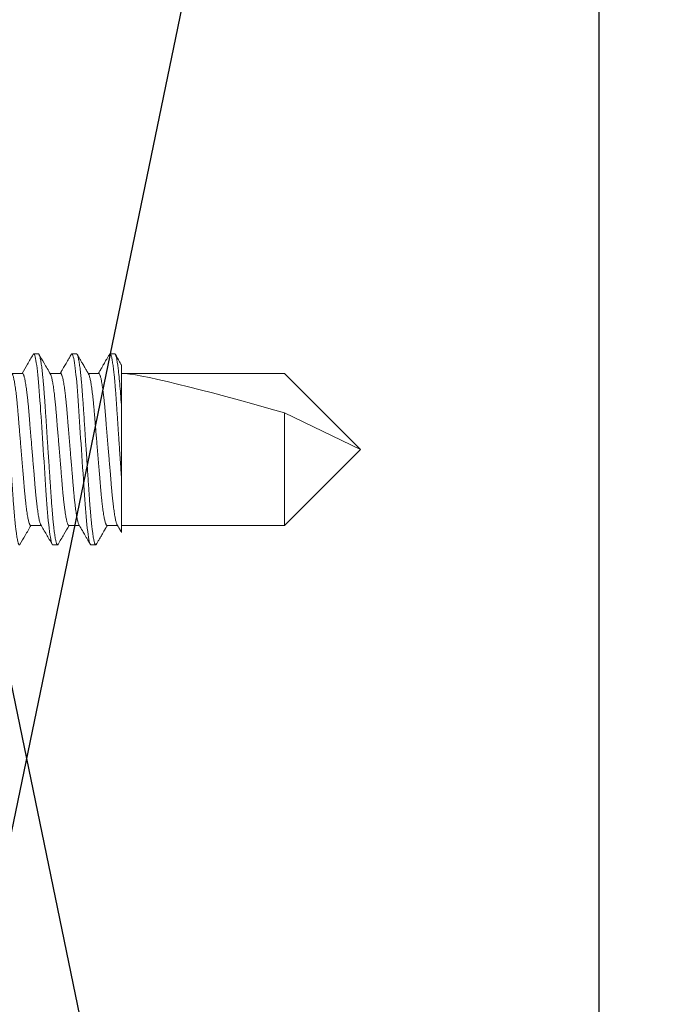
# Model space of a CAD drawing. Units: inches. Extents: x 365 to 1286, y -1193 to -422.
# Drawn here: x 1146 to 1147, y -965 to -964 of the extents above; entities that cross this region are included whole.
import ezdxf

# ---------------------------------------------------------------- set-up
doc = ezdxf.new("R2010")
doc.units = ezdxf.units.IN
doc.header["$MEASUREMENT"] = 0
doc.linetypes.add('SLD-Solid', pattern=[0])
doc.dimstyles.new('Molding', dxfattribs={"dimtxt": 0.75, "dimasz": 0.25, "dimexe": 0.18, "dimexo": 0.375, "dimgap": 0.09, "dimtad": 0, "dimtih": 1, "dimtoh": 1, "dimdec": 4, "dimzin": 0, "dimdsep": 46, "dimlunit": 5, "dimtxsty": 'Standard', "dimcen": 0.09, "dimadec": 0, "dimazin": 0, "dimtfac": 1, "dimtdec": 4, "dimtofl": 0, "dimtmove": 0, "dimatfit": 3, "dimfxl": 1, "dimtolj": 1, "dimtzin": 0, "dimarcsym": 0})

# ---------------------------------------------------------------- blocks, each defined once
blk = doc.blocks.new('.25 x 2.5 Hex Head Self Tapping')
at = {"color": 7, "linetype": 'SLD-Solid', "lineweight": 15}
for p, q in [((2.2165, 0.3365), (2.2103, 0.3365)), ((2.2665, 0.3365), (2.2603, 0.3365)), ((2.3165, 0.3365), (2.3103, 0.3365)), ((2.1956, 0.311), (2.1817, 0.311)), ((2.2456, 0.311), (2.2317, 0.311)), ((2.2956, 0.311), (2.2817, 0.311)), ((2.3254, 0.311), (2.5389, 0.311)), ((2.5389, 0.311), (2.6384, 0.2115)), ((2.3254, 0.1721), (2.3254, 0.2659)), ((2.5389, 0.2593), (2.6384, 0.2115)), ((2.5389, 0.112), (2.5389, 0.2593)), ((2.5389, 0.112), (2.6384, 0.2115)), ((2.2063, 0.112), (2.2201, 0.112)), ((2.2563, 0.112), (2.2701, 0.112)), ((2.3063, 0.112), (2.3201, 0.112)), ((2.3254, 0.112), (2.5389, 0.112)), ((2.2353, 0.0865), (2.2415, 0.0865)), ((2.2853, 0.0865), (2.2915, 0.0865))]:
    blk.add_line(p, q, dxfattribs=at)
at = {"color": 7, "linetype": 'SLD-Solid', "lineweight": 15, "flags": 128}
for points in [[(2.2095, 0.3358), (2.2099, 0.3363), (2.2103, 0.3365), (2.2107, 0.3363), (2.2112, 0.3356), (2.2117, 0.3344), (2.2122, 0.3327), (2.2127, 0.3305), (2.2132, 0.3279), (2.2137, 0.3247), (2.2142, 0.3214), (2.2147, 0.3177), (2.2152, 0.3136), (2.2157, 0.3092), (2.2162, 0.3045), (2.2166, 0.2995), (2.2171, 0.2937), (2.2176, 0.2877), (2.2181, 0.2815), (2.2185, 0.2751), (2.219, 0.2685), (2.2194, 0.2616), (2.2199, 0.2544), (2.2204, 0.2476), (2.2208, 0.2406), (2.2213, 0.2334), (2.2218, 0.2262), (2.2223, 0.2189), (2.2228, 0.2115), (2.2233, 0.2035), (2.2238, 0.1955), (2.2244, 0.1876), (2.2249, 0.1799), (2.2254, 0.1723), (2.2259, 0.165), (2.2263, 0.158), (2.2268, 0.1517), (2.2272, 0.1458), (2.2276, 0.1399), (2.228, 0.1343), (2.2285, 0.1288), (2.2289, 0.1235), (2.2294, 0.1181), (2.23, 0.113), (2.2305, 0.1082), (2.231, 0.1039), (2.2316, 0.1001), (2.2321, 0.0967), (2.2326, 0.0937), (2.2331, 0.0915), (2.2336, 0.0897), (2.234, 0.0883), (2.2344, 0.0873), (2.2349, 0.0867), (2.2353, 0.0865), (2.2353, 0.0865)], [(2.2595, 0.3358), (2.2599, 0.3363), (2.2603, 0.3365), (2.2607, 0.3363), (2.2612, 0.3356), (2.2617, 0.3344), (2.2622, 0.3327), (2.2627, 0.3305), (2.2632, 0.3279), (2.2637, 0.3247), (2.2642, 0.3214), (2.2647, 0.3177), (2.2652, 0.3136), (2.2657, 0.3092), (2.2662, 0.3045), (2.2666, 0.2995), (2.2671, 0.2937), (2.2676, 0.2877), (2.2681, 0.2815), (2.2685, 0.2751), (2.269, 0.2685), (2.2694, 0.2616), (2.2699, 0.2544), (2.2704, 0.2476), (2.2708, 0.2406), (2.2713, 0.2334), (2.2718, 0.2262), (2.2723, 0.2189), (2.2728, 0.2115), (2.2733, 0.2035), (2.2738, 0.1955), (2.2744, 0.1876), (2.2749, 0.1799), (2.2754, 0.1723), (2.2759, 0.165), (2.2763, 0.158), (2.2768, 0.1517), (2.2772, 0.1458), (2.2776, 0.1399), (2.278, 0.1343), (2.2785, 0.1288), (2.2789, 0.1235), (2.2794, 0.1181), (2.28, 0.113), (2.2805, 0.1082), (2.281, 0.1039), (2.2816, 0.1001), (2.2821, 0.0967), (2.2826, 0.0937), (2.2831, 0.0915), (2.2836, 0.0897), (2.284, 0.0883), (2.2844, 0.0873), (2.2849, 0.0867), (2.2853, 0.0865), (2.2853, 0.0865)]]:
    blk.add_lwpolyline(points, dxfattribs=at)
at = {"color": 7, "linetype": 'SLD-Solid', "lineweight": 15}
blk.add_ellipse((2.6384, 0.2115), major_axis=(0.3183, -0.0981), ratio=0.051948, start_param=1.904724, end_param=2.974653, dxfattribs=at)
for points, knots in [([(2.1665, 0.3365), (2.1667, 0.3365), (2.167, 0.3364), (2.1674, 0.3356), (2.1679, 0.3345), (2.1684, 0.3328), (2.1689, 0.3306), (2.1695, 0.3279), (2.17, 0.3249), (2.1705, 0.3215), (2.171, 0.3178), (2.1715, 0.3137), (2.1719, 0.3093), (2.1724, 0.3046), (2.1729, 0.2994), (2.1734, 0.2938), (2.1739, 0.2878), (2.1743, 0.2816), (2.1748, 0.2751), (2.1752, 0.2685), (2.1757, 0.2616), (2.1762, 0.2546), (2.1766, 0.2476), (2.1771, 0.2406), (2.1776, 0.2334), (2.178, 0.2262), (2.1785, 0.2189), (2.179, 0.2113), (2.1796, 0.2035), (2.1801, 0.1955), (2.1806, 0.1876), (2.1811, 0.1799), (2.1816, 0.1723), (2.1821, 0.165), (2.1826, 0.1581), (2.183, 0.1517), (2.1834, 0.1457), (2.1838, 0.1399), (2.1843, 0.1342), (2.1847, 0.1287), (2.1852, 0.1233), (2.1857, 0.118), (2.1862, 0.1129), (2.1867, 0.1082), (2.1873, 0.1039), (2.1878, 0.1), (2.1883, 0.0966), (2.1889, 0.0937), (2.1893, 0.0914), (2.1898, 0.0896), (2.1903, 0.0882), (2.1907, 0.0872), (2.1911, 0.0866), (2.1915, 0.0864), (2.1919, 0.0866), (2.1922, 0.0871), (2.1923, 0.0872)], [0, 0, 0, 0, 0.01862, 0.037511, 0.056642, 0.075981, 0.095492, 0.115138, 0.134878, 0.153024, 0.171184, 0.189326, 0.207419, 0.225433, 0.243336, 0.262706, 0.281875, 0.300808, 0.319475, 0.338055, 0.356903, 0.375996, 0.393687, 0.411531, 0.429498, 0.447559, 0.465683, 0.483839, 0.503643, 0.523407, 0.543089, 0.562649, 0.582049, 0.601254, 0.620228, 0.637393, 0.654391, 0.671577, 0.68898, 0.706577, 0.724341, 0.743877, 0.763541, 0.783294, 0.803095, 0.822902, 0.842675, 0.862373, 0.88033, 0.898161, 0.915837, 0.933331, 0.950619, 0.967677, 0.986296, 1, 1, 1, 1]), ([(2.2095, 0.3358), (2.207, 0.3315), (2.2022, 0.3233), (2.1974, 0.315), (2.1951, 0.311)], [0, 0, 0, 0, 0.5181251, 1, 1, 1, 1]), ([(2.2165, 0.3365), (2.2167, 0.3365), (2.217, 0.3364), (2.2174, 0.3356), (2.2179, 0.3345), (2.2184, 0.3328), (2.2189, 0.3306), (2.2195, 0.3279), (2.22, 0.3249), (2.2205, 0.3215), (2.221, 0.3178), (2.2215, 0.3137), (2.2219, 0.3093), (2.2224, 0.3046), (2.2229, 0.2994), (2.2234, 0.2938), (2.2239, 0.2878), (2.2243, 0.2816), (2.2248, 0.2751), (2.2252, 0.2685), (2.2257, 0.2616), (2.2262, 0.2546), (2.2266, 0.2476), (2.2271, 0.2406), (2.2276, 0.2334), (2.228, 0.2262), (2.2285, 0.2189), (2.229, 0.2113), (2.2296, 0.2035), (2.2301, 0.1955), (2.2306, 0.1876), (2.2311, 0.1799), (2.2316, 0.1723), (2.2321, 0.165), (2.2326, 0.1581), (2.233, 0.1517), (2.2334, 0.1457), (2.2338, 0.1399), (2.2343, 0.1342), (2.2347, 0.1287), (2.2352, 0.1233), (2.2357, 0.118), (2.2362, 0.1129), (2.2367, 0.1082), (2.2373, 0.1039), (2.2378, 0.1), (2.2383, 0.0966), (2.2389, 0.0937), (2.2393, 0.0914), (2.2398, 0.0896), (2.2403, 0.0882), (2.2407, 0.0872), (2.2411, 0.0866), (2.2415, 0.0864), (2.2419, 0.0866), (2.2422, 0.0871), (2.2423, 0.0872)], [0, 0, 0, 0, 0.01862, 0.03751, 0.056642, 0.075981, 0.095492, 0.115137, 0.134878, 0.153023, 0.171183, 0.189325, 0.207418, 0.225432, 0.243335, 0.262705, 0.281873, 0.300806, 0.319473, 0.338053, 0.3569, 0.375994, 0.393685, 0.411528, 0.429495, 0.447556, 0.46568, 0.483836, 0.50364, 0.523404, 0.543085, 0.562645, 0.582046, 0.60125, 0.620225, 0.637389, 0.654387, 0.671573, 0.688976, 0.706573, 0.724337, 0.743873, 0.763537, 0.783289, 0.80309, 0.822897, 0.84267, 0.862368, 0.880325, 0.898156, 0.915832, 0.933326, 0.950613, 0.967671, 0.986291, 1, 1, 1, 1]), ([(2.2322, 0.3101), (2.2294, 0.3149), (2.2245, 0.3235), (2.2195, 0.3321), (2.2173, 0.3358)], [0, 0, 0, 0, 0.562401, 1, 1, 1, 1]), ([(2.2595, 0.3358), (2.2587, 0.3344), (2.2571, 0.3316), (2.2548, 0.3278), (2.2528, 0.3243), (2.2511, 0.3213), (2.2496, 0.3188), (2.2485, 0.3169), (2.2476, 0.3154), (2.2468, 0.314), (2.2461, 0.3128), (2.2455, 0.3118), (2.2452, 0.3112), (2.2451, 0.311)], [0, 0, 0, 0, 0.17417, 0.330674, 0.469527, 0.590745, 0.69434, 0.767218, 0.827871, 0.87816, 0.928708, 0.981197, 1, 1, 1, 1]), ([(2.2665, 0.3365), (2.2667, 0.3365), (2.267, 0.3364), (2.2674, 0.3356), (2.2679, 0.3345), (2.2684, 0.3328), (2.2689, 0.3306), (2.2695, 0.3279), (2.27, 0.3249), (2.2705, 0.3215), (2.271, 0.3178), (2.2715, 0.3137), (2.2719, 0.3093), (2.2724, 0.3046), (2.2729, 0.2994), (2.2734, 0.2938), (2.2739, 0.2878), (2.2743, 0.2816), (2.2748, 0.2751), (2.2752, 0.2685), (2.2757, 0.2616), (2.2762, 0.2546), (2.2766, 0.2476), (2.2771, 0.2406), (2.2776, 0.2334), (2.278, 0.2262), (2.2785, 0.2189), (2.279, 0.2113), (2.2796, 0.2035), (2.2801, 0.1955), (2.2806, 0.1876), (2.2811, 0.1799), (2.2816, 0.1723), (2.2821, 0.165), (2.2826, 0.1581), (2.283, 0.1517), (2.2834, 0.1457), (2.2838, 0.1399), (2.2843, 0.1342), (2.2847, 0.1287), (2.2852, 0.1233), (2.2857, 0.118), (2.2862, 0.1129), (2.2867, 0.1082), (2.2873, 0.1039), (2.2878, 0.1), (2.2883, 0.0966), (2.2889, 0.0937), (2.2893, 0.0914), (2.2898, 0.0896), (2.2903, 0.0882), (2.2907, 0.0872), (2.2911, 0.0866), (2.2915, 0.0864), (2.2919, 0.0866), (2.2922, 0.0871), (2.2923, 0.0872)], [0, 0, 0, 0, 0.018619, 0.037509, 0.05664, 0.075979, 0.095489, 0.115134, 0.134874, 0.153019, 0.171178, 0.18932, 0.207413, 0.225425, 0.243328, 0.262698, 0.281866, 0.300798, 0.319464, 0.338044, 0.356891, 0.375984, 0.393674, 0.411517, 0.429484, 0.447544, 0.465667, 0.483823, 0.503627, 0.52339, 0.543071, 0.56263, 0.58203, 0.601234, 0.620208, 0.637372, 0.65437, 0.671555, 0.688958, 0.706554, 0.724317, 0.743852, 0.763516, 0.783268, 0.803068, 0.822875, 0.842647, 0.862345, 0.880301, 0.898131, 0.915807, 0.933301, 0.950588, 0.967645, 0.986264, 1, 1, 1, 1]), ([(2.2822, 0.3101), (2.282, 0.3106), (2.2815, 0.3115), (2.2807, 0.3128), (2.28, 0.314), (2.2792, 0.3154), (2.2783, 0.3169), (2.2772, 0.3188), (2.2757, 0.3213), (2.274, 0.3243), (2.272, 0.3278), (2.2697, 0.3316), (2.2681, 0.3344), (2.2673, 0.3358)], [0, 0, 0, 0, 0.052553, 0.103236, 0.152046, 0.200607, 0.259174, 0.329542, 0.429576, 0.546623, 0.680702, 0.831821, 1, 1, 1, 1]), ([(2.3095, 0.3358), (2.3088, 0.3346), (2.3074, 0.3322), (2.3055, 0.3289), (2.3037, 0.3259), (2.3022, 0.3233), (2.3009, 0.3211), (2.2999, 0.3193), (2.2991, 0.3178), (2.2984, 0.3168), (2.2979, 0.3158), (2.2973, 0.3148), (2.2965, 0.3135), (2.2958, 0.3122), (2.2953, 0.3113), (2.2951, 0.311)], [0, 0, 0, 0, 0.149338, 0.283916, 0.403749, 0.508848, 0.599224, 0.674882, 0.728025, 0.770366, 0.803404, 0.843703, 0.895844, 0.959819, 1, 1, 1, 1]), ([(2.3095, 0.3358), (2.3096, 0.336), (2.3099, 0.3364), (2.3103, 0.3366), (2.3107, 0.3364), (2.3112, 0.3357), (2.3117, 0.3345), (2.3122, 0.3328), (2.3127, 0.3306), (2.3132, 0.3279), (2.3137, 0.3249), (2.3142, 0.3215), (2.3147, 0.3178), (2.3152, 0.3137), (2.3157, 0.3093), (2.3162, 0.3046), (2.3167, 0.2994), (2.3171, 0.2938), (2.3176, 0.2878), (2.3181, 0.2816), (2.3185, 0.2751), (2.319, 0.2685), (2.3194, 0.2616), (2.3199, 0.2546), (2.3204, 0.2476), (2.3208, 0.2406), (2.3213, 0.2334), (2.3218, 0.2262), (2.3223, 0.2189), (2.3228, 0.2113), (2.3233, 0.2034), (2.3239, 0.1954), (2.3244, 0.1875), (2.3249, 0.1797), (2.3252, 0.1746), (2.3254, 0.1721)], [0, 0, 0, 0, 0.024864, 0.052605, 0.082886, 0.113607, 0.14472, 0.176171, 0.207901, 0.23985, 0.271954, 0.301463, 0.330996, 0.360501, 0.389926, 0.41922, 0.448336, 0.479837, 0.51101, 0.541801, 0.572158, 0.602375, 0.633026, 0.664078, 0.692848, 0.721867, 0.751086, 0.780458, 0.809932, 0.839459, 0.871836, 0.904144, 0.936318, 0.968291, 1, 1, 1, 1]), ([(2.3165, 0.3365), (2.3172, 0.3365), (2.3179, 0.335), (2.3194, 0.3285), (2.3202, 0.3236), (2.3218, 0.3109), (2.3226, 0.303), (2.3237, 0.2899), (2.3241, 0.2853), (2.3247, 0.2758), (2.3251, 0.271), (2.3254, 0.2659)], [0, 0, 0, 0, 0.25, 0.25, 0.5, 0.5, 0.75, 0.75, 0.875, 0.875, 1, 1, 1, 1]), ([(2.3254, 0.3219), (2.3252, 0.3223), (2.3243, 0.3238), (2.3216, 0.3284), (2.3192, 0.3326), (2.3173, 0.3358)], [0, 0, 0, 0, 0.09785, 0.310876, 1, 1, 1, 1]), ([(2.2063, 0.112), (2.2061, 0.112), (2.2058, 0.1121), (2.2053, 0.1127), (2.2049, 0.1136), (2.2044, 0.115), (2.2038, 0.1167), (2.2033, 0.1188), (2.2028, 0.1214), (2.2022, 0.1245), (2.2016, 0.1282), (2.201, 0.1322), (2.2005, 0.1366), (2.1999, 0.1413), (2.1994, 0.146), (2.1989, 0.1508), (2.1984, 0.1557), (2.198, 0.1609), (2.1975, 0.1662), (2.1971, 0.1717), (2.1966, 0.1776), (2.1961, 0.1839), (2.1955, 0.1906), (2.1949, 0.1975), (2.1943, 0.2045), (2.1938, 0.2113), (2.1932, 0.2179), (2.1927, 0.2243), (2.1922, 0.2305), (2.1916, 0.2367), (2.1911, 0.2427), (2.1907, 0.2485), (2.1902, 0.2543), (2.1897, 0.2601), (2.1892, 0.2658), (2.1887, 0.2713), (2.1882, 0.2766), (2.1876, 0.2815), (2.1871, 0.2859), (2.1866, 0.29), (2.186, 0.2938), (2.1855, 0.2972), (2.185, 0.3003), (2.1844, 0.303), (2.1839, 0.3054), (2.1833, 0.3074), (2.1828, 0.309), (2.1824, 0.3099), (2.1822, 0.3101), (2.1822, 0.3101)], [0, 0, 0, 0, 0.02009, 0.040474, 0.061119, 0.081989, 0.103046, 0.124248, 0.145553, 0.169055, 0.19257, 0.216038, 0.2394, 0.2626, 0.283504, 0.304189, 0.324619, 0.34476, 0.364807, 0.385144, 0.405748, 0.428677, 0.451835, 0.475168, 0.498618, 0.522128, 0.543503, 0.564833, 0.586074, 0.607184, 0.628121, 0.648845, 0.669319, 0.691513, 0.713566, 0.735961, 0.758674, 0.781656, 0.80274, 0.823962, 0.845281, 0.866651, 0.888029, 0.90937, 0.930629, 0.953868, 0.9769, 0.999674, 1, 1, 1, 1]), ([(2.1956, 0.311), (2.1957, 0.311), (2.196, 0.3109), (2.1965, 0.3103), (2.1969, 0.3094), (2.1974, 0.3081), (2.198, 0.3063), (2.1985, 0.3042), (2.199, 0.3016), (2.1996, 0.2985), (2.2002, 0.2948), (2.2008, 0.2908), (2.2013, 0.2864), (2.2019, 0.2818), (2.2024, 0.277), (2.2029, 0.2722), (2.2034, 0.2673), (2.2038, 0.2622), (2.2043, 0.2569), (2.2047, 0.2514), (2.2052, 0.2454), (2.2057, 0.2391), (2.2063, 0.2324), (2.2069, 0.2255), (2.2075, 0.2185), (2.208, 0.2117), (2.2086, 0.2051), (2.2091, 0.1988), (2.2096, 0.1925), (2.2102, 0.1863), (2.2107, 0.1803), (2.2112, 0.1745), (2.2116, 0.1687), (2.2121, 0.1629), (2.2126, 0.1572), (2.2131, 0.1517), (2.2136, 0.1464), (2.2142, 0.1416), (2.2147, 0.1371), (2.2152, 0.133), (2.2158, 0.1292), (2.2163, 0.1258), (2.2168, 0.1227), (2.2174, 0.12), (2.2179, 0.1176), (2.2185, 0.1156), (2.219, 0.114), (2.2194, 0.1131), (2.2196, 0.1129), (2.2196, 0.1129)], [0, 0, 0, 0, 0.020091, 0.040475, 0.061121, 0.081991, 0.103048, 0.124251, 0.145557, 0.16906, 0.192576, 0.216044, 0.239407, 0.262607, 0.283512, 0.304197, 0.324628, 0.34477, 0.364817, 0.385155, 0.40576, 0.428689, 0.451848, 0.475181, 0.498632, 0.522143, 0.543518, 0.564849, 0.586091, 0.607201, 0.628138, 0.648863, 0.669338, 0.691532, 0.713586, 0.735982, 0.758696, 0.781678, 0.802762, 0.823985, 0.845304, 0.866676, 0.888054, 0.909396, 0.930655, 0.953895, 0.976928, 0.999703, 1, 1, 1, 1]), ([(2.2563, 0.112), (2.2561, 0.112), (2.2558, 0.1121), (2.2553, 0.1127), (2.2549, 0.1136), (2.2544, 0.115), (2.2538, 0.1167), (2.2533, 0.1188), (2.2528, 0.1214), (2.2522, 0.1245), (2.2516, 0.1282), (2.251, 0.1322), (2.2505, 0.1366), (2.2499, 0.1413), (2.2494, 0.146), (2.2489, 0.1508), (2.2484, 0.1557), (2.248, 0.1609), (2.2475, 0.1662), (2.2471, 0.1717), (2.2466, 0.1776), (2.2461, 0.1839), (2.2455, 0.1906), (2.2449, 0.1975), (2.2443, 0.2045), (2.2438, 0.2113), (2.2432, 0.2179), (2.2427, 0.2243), (2.2422, 0.2305), (2.2416, 0.2367), (2.2411, 0.2427), (2.2407, 0.2485), (2.2402, 0.2543), (2.2397, 0.2601), (2.2392, 0.2658), (2.2387, 0.2713), (2.2382, 0.2766), (2.2376, 0.2815), (2.2371, 0.2859), (2.2366, 0.29), (2.236, 0.2938), (2.2355, 0.2972), (2.235, 0.3003), (2.2344, 0.303), (2.2339, 0.3054), (2.2333, 0.3074), (2.2328, 0.309), (2.2324, 0.3099), (2.2322, 0.3101), (2.2322, 0.3101)], [0, 0, 0, 0, 0.020091, 0.040475, 0.06112, 0.081991, 0.103048, 0.12425, 0.145556, 0.169059, 0.192574, 0.216043, 0.239405, 0.262605, 0.283509, 0.304195, 0.324625, 0.344767, 0.364815, 0.385152, 0.405757, 0.428686, 0.451844, 0.475177, 0.498628, 0.522139, 0.543514, 0.564845, 0.586086, 0.607196, 0.628133, 0.648858, 0.669333, 0.691527, 0.71358, 0.735977, 0.75869, 0.781672, 0.802756, 0.823979, 0.845298, 0.866669, 0.888047, 0.909389, 0.930648, 0.953887, 0.97692, 0.999695, 1, 1, 1, 1]), ([(2.2456, 0.311), (2.2457, 0.311), (2.246, 0.3109), (2.2465, 0.3103), (2.2469, 0.3094), (2.2474, 0.3081), (2.248, 0.3063), (2.2485, 0.3042), (2.249, 0.3016), (2.2496, 0.2985), (2.2502, 0.2948), (2.2508, 0.2908), (2.2513, 0.2864), (2.2519, 0.2818), (2.2524, 0.277), (2.2529, 0.2722), (2.2534, 0.2673), (2.2538, 0.2622), (2.2543, 0.2569), (2.2547, 0.2514), (2.2552, 0.2454), (2.2557, 0.2391), (2.2563, 0.2324), (2.2569, 0.2255), (2.2575, 0.2185), (2.258, 0.2117), (2.2586, 0.2051), (2.2591, 0.1988), (2.2596, 0.1925), (2.2602, 0.1863), (2.2607, 0.1803), (2.2612, 0.1745), (2.2616, 0.1687), (2.2621, 0.1629), (2.2626, 0.1572), (2.2631, 0.1517), (2.2636, 0.1464), (2.2642, 0.1416), (2.2647, 0.1371), (2.2652, 0.133), (2.2658, 0.1292), (2.2663, 0.1258), (2.2668, 0.1227), (2.2674, 0.12), (2.2679, 0.1176), (2.2685, 0.1156), (2.269, 0.114), (2.2694, 0.1131), (2.2696, 0.1129), (2.2696, 0.1129)], [0, 0, 0, 0, 0.020091, 0.040476, 0.061121, 0.081992, 0.103049, 0.124252, 0.145559, 0.169062, 0.192577, 0.216046, 0.239409, 0.26261, 0.283514, 0.3042, 0.324631, 0.344773, 0.364821, 0.385159, 0.405763, 0.428693, 0.451852, 0.475185, 0.498636, 0.522147, 0.543523, 0.564854, 0.586096, 0.607206, 0.628144, 0.648869, 0.669344, 0.691538, 0.713592, 0.735989, 0.758702, 0.781685, 0.802769, 0.823993, 0.845312, 0.866683, 0.888062, 0.909404, 0.930664, 0.953903, 0.976936, 0.999711, 1, 1, 1, 1]), ([(2.3063, 0.112), (2.3061, 0.112), (2.3058, 0.1121), (2.3053, 0.1127), (2.3049, 0.1136), (2.3044, 0.115), (2.3038, 0.1167), (2.3033, 0.1188), (2.3028, 0.1214), (2.3022, 0.1245), (2.3016, 0.1282), (2.301, 0.1322), (2.3005, 0.1366), (2.2999, 0.1413), (2.2994, 0.146), (2.2989, 0.1508), (2.2984, 0.1557), (2.298, 0.1609), (2.2975, 0.1662), (2.2971, 0.1717), (2.2966, 0.1776), (2.2961, 0.1839), (2.2955, 0.1906), (2.2949, 0.1975), (2.2943, 0.2045), (2.2938, 0.2113), (2.2932, 0.2179), (2.2927, 0.2243), (2.2922, 0.2305), (2.2916, 0.2367), (2.2911, 0.2427), (2.2907, 0.2485), (2.2902, 0.2543), (2.2897, 0.2601), (2.2892, 0.2658), (2.2887, 0.2713), (2.2882, 0.2766), (2.2876, 0.2815), (2.2871, 0.2859), (2.2866, 0.29), (2.286, 0.2938), (2.2855, 0.2972), (2.285, 0.3003), (2.2844, 0.303), (2.2839, 0.3054), (2.2833, 0.3074), (2.2828, 0.309), (2.2824, 0.3099), (2.2822, 0.3101), (2.2822, 0.3101)], [0, 0, 0, 0, 0.020091, 0.040476, 0.061121, 0.081992, 0.103049, 0.124252, 0.145559, 0.169062, 0.192577, 0.216046, 0.239409, 0.26261, 0.283514, 0.3042, 0.324631, 0.344773, 0.364821, 0.385159, 0.405763, 0.428693, 0.451852, 0.475185, 0.498636, 0.522147, 0.543523, 0.564854, 0.586096, 0.607206, 0.628144, 0.648869, 0.669344, 0.691538, 0.713592, 0.735989, 0.758702, 0.781685, 0.802769, 0.823993, 0.845312, 0.866683, 0.888062, 0.909403, 0.930664, 0.953903, 0.976936, 0.999711, 1, 1, 1, 1]), ([(2.2956, 0.311), (2.2957, 0.311), (2.296, 0.3109), (2.2965, 0.3103), (2.2969, 0.3094), (2.2974, 0.3081), (2.298, 0.3063), (2.2985, 0.3042), (2.299, 0.3016), (2.2996, 0.2985), (2.3002, 0.2948), (2.3008, 0.2908), (2.3013, 0.2864), (2.3019, 0.2818), (2.3024, 0.277), (2.3029, 0.2722), (2.3034, 0.2673), (2.3038, 0.2622), (2.3043, 0.2569), (2.3047, 0.2514), (2.3052, 0.2454), (2.3057, 0.2391), (2.3063, 0.2324), (2.3069, 0.2255), (2.3075, 0.2185), (2.308, 0.2117), (2.3086, 0.2051), (2.3091, 0.1988), (2.3096, 0.1925), (2.3102, 0.1863), (2.3107, 0.1803), (2.3112, 0.1745), (2.3116, 0.1687), (2.3121, 0.1629), (2.3126, 0.1572), (2.3131, 0.1517), (2.3136, 0.1464), (2.3142, 0.1416), (2.3147, 0.1371), (2.3152, 0.133), (2.3158, 0.1292), (2.3163, 0.1258), (2.3168, 0.1227), (2.3174, 0.12), (2.3179, 0.1176), (2.3185, 0.1156), (2.319, 0.114), (2.3194, 0.1131), (2.3196, 0.1129), (2.3196, 0.1129)], [0, 0, 0, 0, 0.020091, 0.040476, 0.061121, 0.081992, 0.103049, 0.124252, 0.145558, 0.169061, 0.192577, 0.216046, 0.239409, 0.262609, 0.283514, 0.304199, 0.32463, 0.344772, 0.36482, 0.385158, 0.405763, 0.428693, 0.451851, 0.475184, 0.498636, 0.522146, 0.543522, 0.564853, 0.586095, 0.607205, 0.628143, 0.648867, 0.669343, 0.691537, 0.713591, 0.735987, 0.758701, 0.781684, 0.802768, 0.823991, 0.845311, 0.866682, 0.888061, 0.909402, 0.930662, 0.953901, 0.976935, 0.99971, 1, 1, 1, 1]), ([(2.3254, 0.2659), (2.3254, 0.2678), (2.3254, 0.2716), (2.3254, 0.2771), (2.3254, 0.2824), (2.3254, 0.2874), (2.3254, 0.2923), (2.3254, 0.2967), (2.3254, 0.3007), (2.3254, 0.3044), (2.3254, 0.3078), (2.3254, 0.3108), (2.3254, 0.3136), (2.3254, 0.3159), (2.3254, 0.3178), (2.3254, 0.3193), (2.3254, 0.3205), (2.3254, 0.3214), (2.3254, 0.3218), (2.3254, 0.3218), (2.3254, 0.3218)], [0, 0, 0, 0, 0.056936, 0.11391, 0.170834, 0.2295, 0.288219, 0.346884, 0.402442, 0.458046, 0.513604, 0.570878, 0.628202, 0.685475, 0.739435, 0.793436, 0.847396, 0.902926, 0.958501, 1, 1, 1, 1]), ([(2.3254, 0.1029), (2.3254, 0.1029), (2.3254, 0.1029), (2.3254, 0.1034), (2.3254, 0.1041), (2.3254, 0.1052), (2.3254, 0.1065), (2.3254, 0.1082), (2.3254, 0.1103), (2.3254, 0.1127), (2.3254, 0.1154), (2.3254, 0.1185), (2.3254, 0.1219), (2.3254, 0.1257), (2.3254, 0.1297), (2.3254, 0.134), (2.3254, 0.1384), (2.3254, 0.1432), (2.3254, 0.1482), (2.3254, 0.1535), (2.3254, 0.1593), (2.3254, 0.1654), (2.3254, 0.1699), (2.3254, 0.1721)], [0, 0, 0, 0, 0.039493, 0.084177, 0.128892, 0.173577, 0.219406, 0.265268, 0.311097, 0.358542, 0.406023, 0.453468, 0.502288, 0.551148, 0.599968, 0.64747, 0.695008, 0.742509, 0.791336, 0.840202, 0.889038, 0.944427, 1, 1, 1, 1]), ([(2.1923, 0.0872), (2.1946, 0.0911), (2.1994, 0.0993), (2.2042, 0.1076), (2.2067, 0.112)], [0, 0, 0, 0, 0.468028, 1, 1, 1, 1]), ([(2.2196, 0.1129), (2.222, 0.1086), (2.227, 0.1), (2.232, 0.0915), (2.2345, 0.0872)], [0, 0, 0, 0, 0.49969, 1, 1, 1, 1]), ([(2.2423, 0.0872), (2.2448, 0.0915), (2.2496, 0.0998), (2.2544, 0.108), (2.2567, 0.112)], [0, 0, 0, 0, 0.518126, 1, 1, 1, 1]), ([(2.2696, 0.1129), (2.2699, 0.1124), (2.2704, 0.1114), (2.2712, 0.11), (2.272, 0.1087), (2.2727, 0.1074), (2.2736, 0.106), (2.2747, 0.1041), (2.2761, 0.1017), (2.2778, 0.0987), (2.2798, 0.0953), (2.2821, 0.0914), (2.2837, 0.0886), (2.2845, 0.0872)], [0, 0, 0, 0, 0.059206, 0.113536, 0.162991, 0.209256, 0.265136, 0.333279, 0.431242, 0.546881, 0.680211, 0.831246, 1, 1, 1, 1]), ([(2.2923, 0.0872), (2.293, 0.0884), (2.2944, 0.0908), (2.2963, 0.0942), (2.2981, 0.0971), (2.2996, 0.0997), (2.3008, 0.1018), (2.3018, 0.1035), (2.3025, 0.1047), (2.303, 0.1056), (2.3034, 0.1063), (2.3039, 0.1071), (2.3045, 0.1082), (2.3053, 0.1095), (2.306, 0.1108), (2.3065, 0.1117), (2.3067, 0.112)], [0, 0, 0, 0, 0.1507111, 0.2855895, 0.4046425, 0.5078871, 0.5953319, 0.6669873, 0.7103674, 0.7448739, 0.7706532, 0.8001893, 0.8414588, 0.8944574, 0.9591814, 1, 1, 1, 1]), ([(2.3196, 0.1129), (2.32, 0.1122), (2.3207, 0.1109), (2.3218, 0.1091), (2.3226, 0.1077), (2.3232, 0.1067), (2.3237, 0.1058), (2.3242, 0.1049), (2.3248, 0.1039), (2.3252, 0.1032), (2.3254, 0.1029)], [0, 0, 0, 0, 0.213614, 0.389384, 0.527292, 0.627324, 0.698451, 0.79057, 0.911347, 1, 1, 1, 1])]:
    blk.add_open_spline(points, degree=3, knots=knots, dxfattribs=at)
blk = doc.blocks.new('*D234')
at = {"color": 0, "lineweight": -2, "transparency": 16777216}
for p, q in [((1147.4531, -960.484), (1149.9101, -960.484)), ((1149.7301, -960.734), (1149.7301, -963.894)), ((1149.7301, -968.984), (1149.7301, -965.824)), ((1147.4531, -969.234), (1149.9101, -969.234))]:
    blk.add_line(p, q, dxfattribs=at)
at = {"color": 0, "transparency": 16777216}
for points in [[(1149.6884, -960.734), (1149.7717, -960.734), (1149.7301, -960.484)], [(1149.6884, -968.984), (1149.7717, -968.984), (1149.7301, -969.234)]]:
    blk.add_solid(points, dxfattribs=at)
at = {"layer": 'Defpoints', "color": 0, "transparency": 16777216}
for p in [(1147.0781, -960.484), (1149.7301, -960.484), (1147.0781, -969.234)]:
    blk.add_point(p, dxfattribs=at)
at = {"color": 0, "transparency": 16777216, "insert": (1149.7301, -964.859), "char_height": 0.75, "attachment_point": 5}
blk.add_mtext('\\A1;8{\\H1x;\\S3/4;}', dxfattribs=at)
blk = doc.blocks.new('*D235')
at = {"color": 0, "lineweight": -2, "transparency": 16777216}
for p, q in [((1147.4531, -961.234), (1148.1981, -961.234)), ((1148.0181, -961.484), (1148.0181, -963.894)), ((1148.0181, -968.234), (1148.0181, -965.824)), ((1147.4531, -968.484), (1148.1981, -968.484))]:
    blk.add_line(p, q, dxfattribs=at)
at = {"color": 0, "transparency": 16777216}
for points in [[(1147.9764, -961.484), (1148.0598, -961.484), (1148.0181, -961.234)], [(1147.9764, -968.234), (1148.0598, -968.234), (1148.0181, -968.484)]]:
    blk.add_solid(points, dxfattribs=at)
at = {"layer": 'Defpoints', "color": 0, "transparency": 16777216}
for p in [(1147.0781, -961.234), (1148.0181, -961.234), (1147.0781, -968.484)]:
    blk.add_point(p, dxfattribs=at)
at = {"color": 0, "transparency": 16777216, "insert": (1148.0181, -964.859), "char_height": 0.75, "attachment_point": 5}
blk.add_mtext('\\A1;7{\\H1x;\\S1/4;}', dxfattribs=at)

msp = doc.modelspace()

# ---------------------------------------------------------------- linework, layer by layer
for p, q in [((1145.57808, -968.48399), (1147.07808, -961.23399)), ((1145.57808, -961.23399), (1147.07808, -968.48399))]:
    msp.add_line(p, q)
msp.add_lwpolyline([(1145.57808, -961.23399), (1147.07808, -961.23399), (1147.07808, -968.48399), (1145.57808, -968.48399)], close=True)

# ---------------------------------------------------------------- block references
msp.add_blockref('.25 x 2.5 Hex Head Self Tapping', (1144.12718, -964.66484))

# ---------------------------------------------------------------- dimensions: what is measured, and where the dimension line sits
for base, p1, p2, picture, middle in [((1149.73006, -960.48399), (1147.07808, -969.23399), (1147.07808, -960.48399), '*D234', (1149.73006, -964.85899)), ((1148.01809, -961.23399), (1147.07808, -968.48399), (1147.07808, -961.23399), '*D235', (1148.01809, -964.85899))]:
    dim = msp.add_linear_dim(base=base, p1=p1, p2=p2, angle=90, dimstyle='Molding')
    dim.commit()
    dim.dimension.update_dxf_attribs({"geometry": picture, "text_midpoint": middle})

doc.saveas('drawing.dxf')
